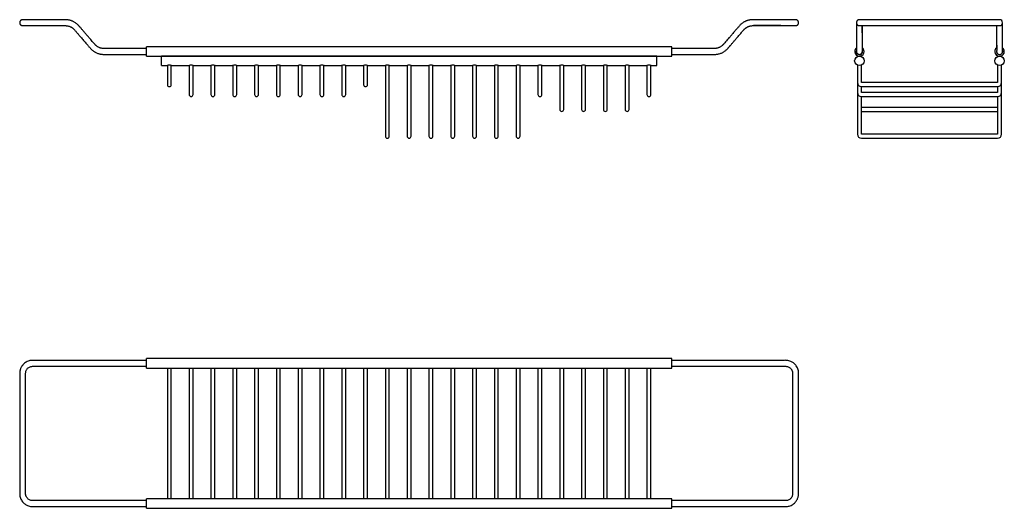
# Model space of a CAD drawing. Units: millimetres. Extents: x 6 to 204, y 95 to 193.
import ezdxf

# ---------------------------------------------------------------- set-up
doc = ezdxf.new("R2010")
doc.units = ezdxf.units.MM
for name, color, linetype in [('A', 7, 'Continuous'), ('CAÑO_AGUJEREADO_', 7, 'Continuous'), ('CAÑO_HUECO_SUPER', 7, 'Continuous'), ('Default', 7, 'Continuous'), ('DV1_Default', 7, 'Continuous'), ('VARILLA_DOBLADA_', 7, 'Continuous')]:
    doc.layers.add(name, color=color, linetype=linetype)

# ---------------------------------------------------------------- blocks, each defined once
blk = doc.blocks.new('SE')
at = {"layer": 'A', "color": 7, "linetype": 'Continuous'}
for points, knots in [([(9.17, 193.25), (9.09, 193.25), (8.95, 193.25), (8.72, 193.25), (8.51, 193.25), (8.29, 193.25), (8.08, 193.25), (7.87, 193.25), (7.65, 193.25), (7.44, 193.25), (7.22, 193.25), (7.02, 193.25), (6.84, 193.25), (6.69, 193.25), (6.55, 193.25), (6.43, 193.25), (6.33, 193.25), (6.26, 193.25), (6.21, 193.25), (6.18, 193.25), (6.17, 193.25), (6.17, 193.25), (6.17, 193.25), (6.17, 193.25), (6.16, 193.25), (6.14, 193.25), (6.13, 193.25), (6.11, 193.25), (6.09, 193.25), (6.09, 193.25), (6.07, 193.24), (6.05, 193.24), (6.03, 193.24), (6.01, 193.23), (5.98, 193.22), (5.95, 193.21), (5.91, 193.19), (5.88, 193.18), (5.84, 193.15), (5.81, 193.13), (5.77, 193.1), (5.73, 193.06), (5.69, 193.01), (5.65, 192.96), (5.62, 192.9), (5.6, 192.84), (5.58, 192.78), (5.57, 192.71), (5.57, 192.63), (5.58, 192.54), (5.6, 192.46), (5.63, 192.38), (5.66, 192.33), (5.7, 192.27), (5.76, 192.21), (5.82, 192.16), (5.88, 192.12), (5.93, 192.1), (5.96, 192.09), (5.97, 192.09), (5.98, 192.08), (5.99, 192.08), (6, 192.08), (6.02, 192.07), (6.03, 192.07), (6.05, 192.06), (6.07, 192.06), (6.08, 192.06), (6.1, 192.06), (6.11, 192.05), (6.12, 192.05), (6.13, 192.05), (6.14, 192.05), (6.14, 192.05), (6.15, 192.05), (6.15, 192.05), (6.15, 192.05), (6.16, 192.05), (6.16, 192.05), (6.16, 192.05), (6.16, 192.05), (6.17, 192.05), (6.2, 192.05), (6.25, 192.05), (6.31, 192.05), (6.39, 192.05), (6.49, 192.05), (6.6, 192.05), (6.73, 192.05), (6.87, 192.05), (7.02, 192.05), (7.19, 192.05), (7.37, 192.05), (7.56, 192.05), (7.77, 192.05), (7.99, 192.05), (8.22, 192.05), (8.61, 192.05), (8.9, 192.05), (9.17, 192.05)], [0, 0, 0, 0, 0.012625, 0.025094, 0.037409, 0.049567, 0.06157, 0.073412, 0.0851, 0.098537, 0.111763, 0.124778, 0.137582, 0.150175, 0.162557, 0.174728, 0.186687, 0.198436, 0.210064, 0.221478, 0.232678, 0.243667, 0.254469, 0.295879, 0.326185, 0.355574, 0.384049, 0.411613, 0.420599, 0.429282, 0.436933, 0.441972, 0.446438, 0.450367, 0.453806, 0.456827, 0.45953, 0.462049, 0.464541, 0.466503, 0.469317, 0.47292, 0.476065, 0.479515, 0.483175, 0.486678, 0.490946, 0.494787, 0.498249, 0.503656, 0.509843, 0.513255, 0.51688, 0.520718, 0.524759, 0.530099, 0.534405, 0.53746, 0.538869, 0.539523, 0.539959, 0.540422, 0.541513, 0.542922, 0.545388, 0.548579, 0.552525, 0.559039, 0.566961, 0.576299, 0.587062, 0.599253, 0.612619, 0.627368, 0.643461, 0.660087, 0.698672, 0.738362, 0.748458, 0.758622, 0.768866, 0.779208, 0.789616, 0.800089, 0.810627, 0.821232, 0.831902, 0.842638, 0.853441, 0.864309, 0.875245, 0.886247, 0.897316, 0.908452, 0.921003, 0.933639, 0.946361, 0.959172, 1, 1, 1, 1]), ([(31.17, 187.45), (31.01, 187.45), (30.56, 187.45), (29.82, 187.45), (28.96, 187.45), (28.07, 187.45), (27.31, 187.45), (26.68, 187.45), (26.19, 187.45), (25.69, 187.45), (25.18, 187.45), (24.68, 187.45), (24.16, 187.45), (23.65, 187.45), (23.24, 187.45), (22.95, 187.45), (22.76, 187.45), (22.58, 187.45), (22.4, 187.45), (22.2, 187.47), (22, 187.51), (21.8, 187.57), (21.6, 187.64), (21.41, 187.73), (21.25, 187.83), (21.11, 187.93), (20.99, 188.02), (20.88, 188.12), (20.77, 188.23), (20.66, 188.36), (20.48, 188.57), (20.22, 188.87), (19.93, 189.21), (19.67, 189.51), (19.44, 189.78), (19.21, 190.04), (19, 190.28), (18.79, 190.54), (18.56, 190.79), (18.34, 191.05), (18.14, 191.29), (17.95, 191.51), (17.81, 191.67), (17.72, 191.77), (17.67, 191.83), (17.62, 191.89), (17.56, 191.96), (17.49, 192.04), (17.42, 192.12), (17.33, 192.21), (17.22, 192.31), (17.08, 192.44), (16.9, 192.58), (16.7, 192.71), (16.49, 192.83), (16.27, 192.94), (16.05, 193.03), (15.82, 193.11), (15.59, 193.17), (15.37, 193.21), (15.13, 193.24), (14.9, 193.25), (14.67, 193.25), (14.41, 193.25), (14.1, 193.25), (13.73, 193.25), (13.31, 193.25), (12.83, 193.25), (12.28, 193.25), (11.71, 193.25), (11.11, 193.25), (10.49, 193.25), (9.83, 193.25), (9.42, 193.25), (9.17, 193.25)], [0.291426, 0.291426, 0.291426, 0.291426, 0.3057445, 0.3305059, 0.3556247, 0.3814073, 0.4079133, 0.4220862, 0.4364575, 0.4510274, 0.4657958, 0.4807452, 0.4954008, 0.5107244, 0.5254514, 0.5310738, 0.5366041, 0.5420419, 0.5464682, 0.5528057, 0.5589743, 0.5649739, 0.5709271, 0.5770958, 0.5834887, 0.5876137, 0.5918269, 0.5961284, 0.6005182, 0.6055261, 0.6112351, 0.6251285, 0.6396353, 0.6503126, 0.6606655, 0.6705502, 0.6799666, 0.6889148, 0.699626, 0.7095788, 0.718773, 0.7272086, 0.7348886, 0.7369997, 0.7392524, 0.7416466, 0.7441824, 0.7470477, 0.75043, 0.7539823, 0.7577045, 0.7638963, 0.7705073, 0.7775376, 0.7849871, 0.7917364, 0.7987964, 0.8061671, 0.8125989, 0.81925, 0.8261203, 0.8332098, 0.839777, 0.8460517, 0.8562812, 0.866962, 0.8780943, 0.8932255, 0.909118, 0.9257718, 0.9431869, 0.9613633, 0.980301, 1, 1, 1, 1]), ([(159.17, 193.25), (158.95, 193.25), (158.58, 193.25), (157.99, 193.25), (157.43, 193.25), (156.9, 193.25), (156.4, 193.25), (155.92, 193.25), (155.47, 193.25), (155.06, 193.25), (154.69, 193.25), (154.36, 193.25), (154.04, 193.25), (153.77, 193.25), (153.52, 193.25), (153.29, 193.25), (153.06, 193.22), (152.84, 193.19), (152.65, 193.14), (152.46, 193.09), (152.3, 193.03), (152.15, 192.97), (151.98, 192.9), (151.78, 192.79), (151.54, 192.65), (151.32, 192.49), (151.12, 192.32), (150.93, 192.14), (150.77, 191.95), (150.61, 191.76), (150.45, 191.57), (150.28, 191.38), (150.09, 191.16), (149.88, 190.91), (149.64, 190.64), (149.4, 190.36), (149.17, 190.09), (148.94, 189.82), (148.67, 189.52), (148.38, 189.17), (148.05, 188.8), (147.81, 188.51), (147.64, 188.32), (147.55, 188.21), (147.46, 188.12), (147.37, 188.04), (147.25, 187.94), (147.09, 187.83), (146.9, 187.72), (146.7, 187.63), (146.51, 187.56), (146.32, 187.51), (146.12, 187.47), (145.94, 187.45), (145.78, 187.45), (145.62, 187.45), (145.46, 187.45), (145.29, 187.45), (144.91, 187.45), (144.33, 187.45), (143.55, 187.45), (142.77, 187.45), (142, 187.45), (141.24, 187.45), (140.51, 187.45), (139.82, 187.45), (139.16, 187.45), (138.53, 187.45), (137.91, 187.45), (137.46, 187.45), (137.22, 187.45), (137.17, 187.45)], [0, 0, 0, 0, 0.0177022, 0.0346479, 0.050837, 0.0662696, 0.0809457, 0.0948652, 0.1080282, 0.1204347, 0.1307266, 0.1404326, 0.1495528, 0.1580871, 0.16447, 0.1715885, 0.1782727, 0.1845232, 0.1905246, 0.1960631, 0.2011385, 0.2057509, 0.2100939, 0.2176216, 0.2255368, 0.2338392, 0.2412645, 0.2489744, 0.2564878, 0.2633889, 0.2705274, 0.2779032, 0.2855164, 0.295822, 0.3065329, 0.3173074, 0.3278175, 0.3380633, 0.3480447, 0.3631958, 0.377694, 0.3915395, 0.3961103, 0.3999156, 0.4035473, 0.4072294, 0.4109619, 0.4172934, 0.4237648, 0.4303763, 0.4360387, 0.4417998, 0.4476597, 0.4536183, 0.4574667, 0.4622619, 0.467106, 0.4719869, 0.4768621, 0.4999013, 0.5227325, 0.5453557, 0.5677711, 0.5899785, 0.6117294, 0.6315634, 0.6507433, 0.6692688, 0.6871401, 0.7043572, 0.7085735, 0.7085735, 0.7085735, 0.7085735]), ([(159.17, 192.05), (159.33, 192.05), (159.6, 192.05), (160.05, 192.05), (160.48, 192.05), (160.92, 192.05), (161.32, 192.05), (161.66, 192.05), (161.92, 192.05), (162.09, 192.05), (162.17, 192.05), (162.17, 192.05), (162.17, 192.05), (162.19, 192.05), (162.22, 192.05), (162.25, 192.06), (162.27, 192.06), (162.31, 192.07), (162.37, 192.08), (162.43, 192.11), (162.48, 192.14), (162.52, 192.16), (162.53, 192.17), (162.55, 192.19), (162.57, 192.2), (162.59, 192.23), (162.63, 192.26), (162.66, 192.31), (162.69, 192.36), (162.72, 192.4), (162.74, 192.45), (162.75, 192.5), (162.76, 192.54), (162.76, 192.57), (162.77, 192.6), (162.77, 192.63), (162.77, 192.67), (162.77, 192.72), (162.76, 192.76), (162.75, 192.82), (162.72, 192.89), (162.69, 192.96), (162.64, 193.02), (162.59, 193.09), (162.52, 193.15), (162.44, 193.19), (162.39, 193.21), (162.35, 193.22), (162.32, 193.23), (162.3, 193.24), (162.27, 193.24), (162.24, 193.25), (162.22, 193.25), (162.21, 193.25), (162.2, 193.25), (162.19, 193.25), (162.18, 193.25), (162.18, 193.25), (162.18, 193.25), (162.18, 193.25), (162.07, 193.25), (161.88, 193.25), (161.59, 193.25), (161.25, 193.25), (160.87, 193.25), (160.49, 193.25), (159.9, 193.25), (159.51, 193.25), (159.17, 193.25)], [0, 0, 0, 0, 0.019102, 0.037732, 0.055883, 0.075009, 0.094984, 0.114317, 0.133007, 0.151054, 0.168595, 0.185485, 0.22523, 0.270672, 0.31333, 0.323574, 0.335535, 0.350579, 0.368712, 0.389934, 0.414236, 0.420092, 0.422735, 0.42378, 0.424219, 0.425299, 0.42928, 0.437198, 0.448912, 0.460196, 0.469275, 0.476103, 0.478956, 0.479849, 0.480691, 0.48224, 0.487772, 0.498355, 0.512083, 0.52444, 0.53498, 0.543325, 0.547865, 0.551363, 0.555434, 0.559388, 0.562112, 0.562949, 0.564345, 0.569468, 0.576082, 0.58881, 0.605893, 0.627347, 0.651587, 0.679549, 0.739229, 0.793588, 0.813219, 0.832719, 0.852073, 0.871145, 0.890047, 0.908781, 0.927348, 0.943845, 0.960212, 1, 1, 1, 1]), ([(6.18, 192.05), (6.18, 192.05), (6.19, 192.05), (6.25, 192.05), (6.37, 192.05), (6.53, 192.05), (6.74, 192.05), (6.97, 192.05), (7.24, 192.05), (7.45, 192.05), (7.56, 192.05), (7.58, 192.05)], [0.8288817, 0.8288817, 0.8288817, 0.8288817, 0.8393637, 0.852832, 0.8661809, 0.8794225, 0.8925956, 0.9056883, 0.9187075, 0.931448, 0.9337064, 0.9337064, 0.9337064, 0.9337064]), ([(9.17, 192.05), (9.37, 192.05), (9.71, 192.05), (10.25, 192.05), (10.75, 192.05), (11.24, 192.05), (11.69, 192.05), (12.12, 192.05), (12.52, 192.05), (12.9, 192.05), (13.26, 192.05), (13.6, 192.05), (13.91, 192.05), (14.2, 192.05), (14.47, 192.05), (14.67, 192.05), (14.82, 192.05), (14.92, 192.05), (15.01, 192.04), (15.09, 192.03), (15.17, 192.02), (15.24, 192.01), (15.34, 191.99), (15.49, 191.95), (15.68, 191.89), (15.85, 191.81), (16, 191.73), (16.14, 191.64), (16.27, 191.55), (16.4, 191.44), (16.52, 191.32), (16.64, 191.18), (16.86, 190.93), (17.18, 190.56), (17.55, 190.13), (17.88, 189.75), (18.17, 189.41), (18.47, 189.06), (18.77, 188.71), (19.03, 188.42), (19.24, 188.18), (19.39, 187.99), (19.55, 187.81), (19.7, 187.64), (19.85, 187.46), (20.02, 187.28), (20.2, 187.11), (20.39, 186.97), (20.58, 186.83), (20.77, 186.72), (20.98, 186.61), (21.2, 186.51), (21.46, 186.42), (21.7, 186.35), (21.92, 186.3), (22.12, 186.27), (22.33, 186.26), (22.54, 186.25), (22.73, 186.25), (22.91, 186.25), (23.1, 186.25), (23.4, 186.25), (23.83, 186.25), (24.4, 186.25), (24.98, 186.25), (25.55, 186.25), (26.09, 186.25), (26.6, 186.25), (27.12, 186.25), (27.71, 186.25), (28.35, 186.25), (29.04, 186.25), (29.71, 186.25), (30.34, 186.25), (30.82, 186.25), (31.1, 186.25), (31.17, 186.25), (31.17, 186.25)], [0, 0, 0, 0, 0.0161765, 0.0316453, 0.0464064, 0.0604597, 0.0738053, 0.0862237, 0.0979595, 0.1090125, 0.1193829, 0.1292404, 0.1383902, 0.1468323, 0.1545666, 0.1615933, 0.1649687, 0.1676969, 0.1702469, 0.1726185, 0.1748119, 0.1768533, 0.1789001, 0.1844786, 0.1902786, 0.1963001, 0.2007734, 0.2053615, 0.2100644, 0.2148822, 0.2198148, 0.2250459, 0.231406, 0.2492759, 0.2677019, 0.280526, 0.2936064, 0.306943, 0.3205358, 0.3339504, 0.3411961, 0.3482385, 0.3550774, 0.361713, 0.3683601, 0.3758329, 0.383062, 0.3900081, 0.396713, 0.4031768, 0.4093994, 0.4173201, 0.4250278, 0.4328774, 0.4388617, 0.4449288, 0.4510787, 0.4572962, 0.4625583, 0.4678909, 0.4732926, 0.4787633, 0.4945243, 0.5109593, 0.528085, 0.5459013, 0.5603843, 0.5752937, 0.5906131, 0.6057936, 0.6267744, 0.6469249, 0.6662452, 0.6847353, 0.702395, 0.7083798, 0.7085748, 0.7085748, 0.7085748, 0.7085748]), ([(137.17, 186.25), (137.41, 186.25), (137.95, 186.25), (138.8, 186.25), (139.7, 186.25), (140.62, 186.25), (141.39, 186.25), (142.02, 186.25), (142.51, 186.25), (143, 186.25), (143.48, 186.25), (143.94, 186.25), (144.33, 186.25), (144.63, 186.25), (144.87, 186.25), (145.09, 186.25), (145.31, 186.25), (145.52, 186.25), (145.74, 186.25), (145.97, 186.25), (146.23, 186.27), (146.5, 186.32), (146.78, 186.38), (147.05, 186.47), (147.32, 186.59), (147.58, 186.72), (147.83, 186.88), (148.07, 187.06), (148.29, 187.25), (148.47, 187.43), (148.59, 187.58), (148.68, 187.69), (148.78, 187.8), (148.87, 187.91), (148.97, 188.02), (149.15, 188.23), (149.42, 188.55), (149.8, 188.98), (150.14, 189.38), (150.45, 189.74), (150.72, 190.05), (150.98, 190.35), (151.23, 190.64), (151.46, 190.91), (151.64, 191.11), (151.75, 191.25), (151.82, 191.32), (151.88, 191.38), (151.95, 191.44), (152.01, 191.5), (152.07, 191.55), (152.14, 191.6), (152.22, 191.66), (152.31, 191.71), (152.39, 191.76), (152.48, 191.81), (152.59, 191.86), (152.72, 191.91), (152.87, 191.96), (153.03, 192), (153.2, 192.03), (153.36, 192.05), (153.53, 192.05), (153.71, 192.05), (153.92, 192.05), (154.15, 192.05), (154.38, 192.05), (154.67, 192.05), (155.04, 192.05), (155.47, 192.05), (155.93, 192.05), (156.41, 192.05), (156.92, 192.05), (157.45, 192.05), (158, 192.05), (158.58, 192.05), (158.95, 192.05), (159.17, 192.05)], [0.2914263, 0.2914263, 0.2914263, 0.2914263, 0.3126196, 0.3387247, 0.3652239, 0.3918972, 0.4187331, 0.432855, 0.4470215, 0.4612326, 0.4754074, 0.4890468, 0.5020656, 0.5090038, 0.5157518, 0.5223098, 0.5286776, 0.5348554, 0.5408431, 0.5474099, 0.5553264, 0.5633827, 0.5716164, 0.5800275, 0.5886161, 0.5973819, 0.605791, 0.6143571, 0.6230801, 0.6319819, 0.6361172, 0.6401613, 0.6442715, 0.6484478, 0.6526902, 0.6569986, 0.6729254, 0.6896951, 0.7073077, 0.7189545, 0.7309427, 0.7427846, 0.7539201, 0.7643485, 0.7740699, 0.7772354, 0.7799409, 0.782566, 0.7851107, 0.787575, 0.7899588, 0.7922622, 0.7952979, 0.7981815, 0.8009175, 0.8038751, 0.8074102, 0.8114326, 0.8159423, 0.8209392, 0.8264234, 0.8306395, 0.8351043, 0.8407575, 0.8469613, 0.8534761, 0.8603017, 0.8674384, 0.8792546, 0.8918354, 0.9051806, 0.9192903, 0.9341645, 0.9495173, 0.9656074, 0.982435, 1, 1, 1, 1])]:
    blk.add_open_spline(points, degree=3, knots=knots, dxfattribs=at)
at = {"layer": 'CAÑO_AGUJEREADO_', "color": 7, "linetype": 'Continuous'}
for p, q in [((34.17, 183.99), (34.17, 185.9)), ((134.17, 185.9), (34.17, 185.9)), ((134.17, 183.99), (134.17, 185.9)), ((34.17, 183.99), (35.36, 183.99)), ((36.19, 183.99), (39.76, 183.99)), ((40.59, 183.99), (44.16, 183.99)), ((44.99, 183.99), (48.56, 183.99)), ((49.39, 183.99), (52.96, 183.99)), ((53.79, 183.99), (57.36, 183.99)), ((58.19, 183.99), (61.76, 183.99)), ((62.59, 183.99), (66.16, 183.99)), ((66.99, 183.99), (70.56, 183.99)), ((71.39, 183.99), (74.96, 183.99)), ((75.79, 183.99), (79.36, 183.99)), ((80.19, 183.99), (83.76, 183.99)), ((84.59, 183.99), (88.16, 183.99)), ((88.99, 183.99), (92.56, 183.99)), ((93.39, 183.99), (96.96, 183.99)), ((97.79, 183.99), (101.36, 183.99)), ((102.19, 183.99), (105.76, 183.99)), ((106.59, 183.99), (110.16, 183.99)), ((110.99, 183.99), (114.56, 183.99)), ((115.39, 183.99), (118.96, 183.99)), ((119.79, 183.99), (123.36, 183.99)), ((124.19, 183.99), (127.76, 183.99)), ((128.59, 183.99), (132.16, 183.99)), ((132.99, 183.99), (134.17, 183.99))]:
    blk.add_line(p, q, dxfattribs=at)
for centre in [(35.77, 183.15), (40.17, 183.15), (44.57, 183.15), (48.97, 183.15), (53.37, 183.15), (57.77, 183.15), (62.17, 183.15), (66.57, 183.15), (70.97, 183.15), (75.37, 183.15), (79.77, 183.15), (84.17, 183.15), (88.57, 183.15), (92.97, 183.15), (97.37, 183.15), (101.77, 183.15), (106.17, 183.15), (110.57, 183.15), (114.97, 183.15), (119.37, 183.15), (123.77, 183.15), (128.17, 183.15), (132.57, 183.15)]:
    blk.add_arc(centre, 0.947, 63.661, 116.339, dxfattribs=at)
at = {"layer": 'CAÑO_HUECO_SUPER', "color": 7, "linetype": 'Continuous'}
for p, q in [((31.17, 185.9), (31.17, 187.8)), ((137.17, 187.8), (31.17, 187.8)), ((137.17, 185.9), (137.17, 187.8)), ((31.17, 185.9), (137.17, 185.9))]:
    blk.add_line(p, q, dxfattribs=at)
at = {"layer": 'DV1_Default', "color": 7, "linetype": 'Continuous'}
for p, q in [((9.17, 192.05), (14.62, 192.05)), ((14.62, 192.05), (14.62, 192.05)), ((159.17, 192.05), (153.68, 192.05)), ((106.17, 169.35), (106.2, 169.35))]:
    blk.add_line(p, q, dxfattribs=at)
at = {"layer": 'VARILLA_DOBLADA_', "color": 7, "linetype": 'Continuous'}
for p, q in [((35.37, 184), (35.37, 180.55)), ((36.17, 180.55), (36.17, 184)), ((39.77, 184), (39.77, 178.55)), ((40.57, 178.55), (40.57, 184)), ((44.17, 184), (44.17, 178.55)), ((44.97, 178.55), (44.97, 184)), ((48.57, 184), (48.57, 178.55)), ((49.37, 178.55), (49.37, 184)), ((52.97, 184), (52.97, 178.55)), ((53.77, 178.55), (53.77, 184)), ((57.37, 184), (57.37, 178.55)), ((58.17, 178.55), (58.17, 184)), ((61.77, 184), (61.77, 178.55)), ((62.57, 178.55), (62.57, 184)), ((66.17, 184), (66.17, 178.55)), ((66.97, 178.55), (66.97, 184)), ((70.57, 184), (70.57, 178.55)), ((71.37, 178.55), (71.37, 184)), ((74.97, 184), (74.97, 180.55)), ((75.77, 180.55), (75.77, 184)), ((79.37, 184), (79.37, 170.15)), ((80.17, 170.15), (80.17, 184)), ((83.77, 184), (83.77, 170.15)), ((84.57, 170.15), (84.57, 184)), ((88.17, 184), (88.17, 170.15)), ((88.97, 170.15), (88.97, 184)), ((92.57, 184), (92.57, 170.15)), ((93.37, 170.15), (93.37, 184)), ((96.97, 184), (96.97, 170.15)), ((97.77, 170.15), (97.77, 184)), ((101.37, 184), (101.37, 170.15)), ((102.17, 170.15), (102.17, 184)), ((105.77, 184), (105.77, 170.15)), ((106.57, 170.15), (106.57, 184)), ((110.17, 184), (110.17, 178.55)), ((110.97, 178.55), (110.97, 184)), ((114.57, 184), (114.57, 175.55)), ((115.37, 175.55), (115.37, 184)), ((118.97, 184), (118.97, 175.55)), ((119.77, 175.55), (119.77, 184)), ((123.37, 184), (123.37, 175.55)), ((124.17, 175.55), (124.17, 184)), ((127.77, 184), (127.77, 175.55)), ((128.57, 175.55), (128.57, 184)), ((132.17, 184), (132.17, 178.55)), ((132.97, 178.55), (132.97, 184)), ((35.37, 180.55), (35.37, 180.15)), ((36.17, 180.15), (36.17, 180.55)), ((74.97, 180.55), (74.97, 180.15)), ((75.77, 180.15), (75.77, 180.55)), ((39.77, 178.55), (39.77, 178.15)), ((40.57, 178.15), (40.57, 178.55)), ((44.17, 178.55), (44.17, 178.15)), ((44.97, 178.15), (44.97, 178.55)), ((48.57, 178.55), (48.57, 178.15)), ((49.37, 178.15), (49.37, 178.55)), ((52.97, 178.55), (52.97, 178.15)), ((53.77, 178.15), (53.77, 178.55)), ((57.37, 178.55), (57.37, 178.15)), ((58.17, 178.15), (58.17, 178.55)), ((61.77, 178.55), (61.77, 178.15)), ((62.57, 178.15), (62.57, 178.55)), ((66.17, 178.55), (66.17, 178.15)), ((66.97, 178.15), (66.97, 178.55)), ((70.57, 178.55), (70.57, 178.15)), ((71.37, 178.15), (71.37, 178.55)), ((110.17, 178.55), (110.17, 178.15)), ((110.97, 178.15), (110.97, 178.55)), ((132.17, 178.55), (132.17, 178.15)), ((132.97, 178.15), (132.97, 178.55)), ((114.57, 175.55), (114.57, 175.15)), ((115.37, 175.15), (115.37, 175.55)), ((118.97, 175.55), (118.97, 175.15)), ((119.77, 175.15), (119.77, 175.55)), ((123.37, 175.55), (123.37, 175.15)), ((124.17, 175.15), (124.17, 175.55)), ((127.77, 175.55), (127.77, 175.15)), ((128.57, 175.15), (128.57, 175.55)), ((79.37, 170.15), (79.37, 169.75)), ((80.17, 169.75), (80.17, 170.15)), ((83.77, 170.15), (83.77, 169.75)), ((84.57, 169.75), (84.57, 170.15)), ((88.17, 170.15), (88.17, 169.75)), ((88.97, 169.75), (88.97, 170.15)), ((92.57, 170.15), (92.57, 169.75)), ((93.37, 169.75), (93.37, 170.15)), ((96.97, 170.15), (96.97, 169.75)), ((97.77, 169.75), (97.77, 170.15)), ((101.37, 170.15), (101.37, 169.75)), ((102.17, 169.75), (102.17, 170.15)), ((105.77, 170.15), (105.77, 169.75)), ((106.57, 169.75), (106.57, 170.15))]:
    blk.add_line(p, q, dxfattribs=at)
for centre in [(35.77, 180.15), (75.37, 180.15), (40.17, 178.15), (44.57, 178.15), (48.97, 178.15), (53.37, 178.15), (57.77, 178.15), (62.17, 178.15), (66.57, 178.15), (70.97, 178.15), (110.57, 178.15), (132.57, 178.15), (114.97, 175.15), (119.37, 175.15), (123.77, 175.15), (128.17, 175.15), (79.77, 169.75), (84.17, 169.75), (88.57, 169.75), (92.97, 169.75), (97.37, 169.75), (101.77, 169.75), (106.17, 169.75)]:
    blk.add_arc(centre, 0.4, 180, 0, dxfattribs=at)
blk = doc.blocks.new('SE1')
at = {"layer": 'A', "color": 7, "linetype": 'Continuous'}
for p, q in [((31.17, 124.52), (9.17, 124.52)), ((9.17, 123.32), (31.17, 123.32)), ((159.17, 124.52), (137.17, 124.52)), ((137.17, 123.32), (159.17, 123.32)), ((31.17, 96.22), (9.17, 96.22)), ((159.17, 96.22), (137.17, 96.22)), ((9.17, 95.02), (31.17, 95.02)), ((137.17, 95.02), (159.17, 95.02))]:
    blk.add_line(p, q, dxfattribs=at)
for points, knots in [([(9.17, 124.52), (9.07, 124.52), (8.9, 124.52), (8.63, 124.52), (8.36, 124.52), (8.08, 124.52), (7.79, 124.5), (7.44, 124.43), (7.08, 124.29), (6.72, 124.09), (6.42, 123.85), (6.17, 123.59), (5.97, 123.32), (5.82, 123.05), (5.71, 122.78), (5.62, 122.48), (5.57, 122.15), (5.57, 121.8), (5.57, 121.47), (5.57, 121.14), (5.57, 120.81), (5.57, 120.3), (5.57, 119.59), (5.57, 118.47), (5.57, 117.12), (5.57, 115.46), (5.57, 113.73), (5.57, 111.92), (5.57, 109.88), (5.57, 107.59), (5.57, 105.04), (5.57, 102.92), (5.57, 101.23), (5.57, 100), (5.57, 99.03), (5.57, 98.31), (5.57, 97.91), (5.57, 97.59), (5.58, 97.36), (5.62, 97.06), (5.72, 96.71), (5.9, 96.32), (6.15, 95.96), (6.44, 95.67), (6.73, 95.45), (7.01, 95.28), (7.34, 95.15), (7.72, 95.05), (8.11, 95.01), (8.48, 95.02), (8.83, 95.02), (9.04, 95.02), (9.17, 95.02)], [0, 0, 0, 0, 0.008013, 0.015781, 0.023304, 0.03105, 0.040185, 0.049002, 0.061622, 0.073526, 0.084715, 0.095187, 0.104943, 0.113982, 0.122305, 0.12991, 0.140992, 0.151305, 0.160433, 0.169861, 0.179588, 0.189615, 0.214437, 0.240733, 0.287284, 0.332538, 0.385083, 0.437512, 0.489955, 0.563306, 0.636881, 0.711433, 0.748276, 0.78397, 0.818517, 0.832109, 0.847327, 0.852815, 0.860111, 0.867641, 0.879369, 0.891623, 0.904404, 0.917711, 0.926882, 0.936287, 0.945926, 0.957799, 0.970008, 0.979895, 0.989818, 1, 1, 1, 1]), ([(9.17, 96.22), (9.09, 96.22), (8.95, 96.22), (8.74, 96.22), (8.53, 96.22), (8.33, 96.22), (8.09, 96.22), (7.82, 96.25), (7.54, 96.36), (7.31, 96.51), (7.12, 96.68), (6.99, 96.86), (6.9, 97.03), (6.83, 97.2), (6.78, 97.38), (6.76, 97.63), (6.77, 97.96), (6.77, 98.32), (6.77, 98.69), (6.77, 99.07), (6.77, 99.63), (6.77, 100.37), (6.77, 101.52), (6.77, 102.86), (6.77, 104.75), (6.77, 106.99), (6.77, 109.49), (6.77, 111.92), (6.77, 114.27), (6.77, 116.46), (6.77, 118.49), (6.77, 119.81), (6.77, 120.6), (6.77, 120.87), (6.77, 121.15), (6.77, 121.46), (6.77, 121.77), (6.77, 122.07), (6.83, 122.34), (6.93, 122.58), (7.08, 122.81), (7.28, 123.02), (7.53, 123.18), (7.83, 123.29), (8.11, 123.32), (8.35, 123.32), (8.55, 123.32), (8.75, 123.32), (8.96, 123.32), (9.09, 123.32), (9.17, 123.32)], [0, 0, 0, 0, 0.007196, 0.014199, 0.021008, 0.027623, 0.033606, 0.044229, 0.054011, 0.062951, 0.071048, 0.078302, 0.084713, 0.090279, 0.095363, 0.103483, 0.114986, 0.126942, 0.139068, 0.151365, 0.163832, 0.19389, 0.223905, 0.275547, 0.324681, 0.409331, 0.4939, 0.569825, 0.646111, 0.724196, 0.783891, 0.844245, 0.85292, 0.861608, 0.870595, 0.880495, 0.891328, 0.900928, 0.909804, 0.918108, 0.92691, 0.936209, 0.946006, 0.9563, 0.967091, 0.973333, 0.979828, 0.986438, 0.993162, 1, 1, 1, 1]), ([(159.17, 95.02), (159.27, 95.02), (159.44, 95.02), (159.71, 95.02), (159.98, 95.02), (160.26, 95.02), (160.55, 95.04), (160.9, 95.11), (161.26, 95.25), (161.62, 95.45), (161.92, 95.69), (162.17, 95.95), (162.37, 96.22), (162.52, 96.49), (162.63, 96.76), (162.72, 97.06), (162.77, 97.39), (162.77, 97.74), (162.77, 98.07), (162.77, 98.4), (162.77, 98.73), (162.77, 99.24), (162.77, 99.95), (162.77, 101.07), (162.77, 102.42), (162.77, 104.08), (162.77, 105.81), (162.77, 107.62), (162.77, 109.66), (162.77, 111.95), (162.77, 114.5), (162.77, 116.62), (162.77, 118.31), (162.77, 119.54), (162.77, 120.51), (162.77, 121.23), (162.77, 121.63), (162.77, 121.95), (162.76, 122.18), (162.72, 122.48), (162.62, 122.83), (162.44, 123.22), (162.19, 123.58), (161.9, 123.87), (161.61, 124.09), (161.33, 124.26), (161, 124.39), (160.62, 124.49), (160.23, 124.53), (159.86, 124.52), (159.51, 124.52), (159.3, 124.52), (159.17, 124.52)], [0, 0, 0, 0, 0.008013, 0.015781, 0.023304, 0.03105, 0.040185, 0.049002, 0.061622, 0.073526, 0.084715, 0.095187, 0.104943, 0.113982, 0.122305, 0.12991, 0.140992, 0.151305, 0.160433, 0.169861, 0.179588, 0.189615, 0.214437, 0.240733, 0.287284, 0.332538, 0.385083, 0.437512, 0.489955, 0.563306, 0.636881, 0.711433, 0.748276, 0.78397, 0.818517, 0.832109, 0.847327, 0.852815, 0.860111, 0.867641, 0.879369, 0.891623, 0.904404, 0.917711, 0.926882, 0.936287, 0.945926, 0.957799, 0.970008, 0.979895, 0.989818, 1, 1, 1, 1]), ([(159.17, 123.32), (159.25, 123.32), (159.39, 123.32), (159.6, 123.32), (159.81, 123.32), (160.01, 123.32), (160.25, 123.32), (160.52, 123.29), (160.8, 123.18), (161.03, 123.03), (161.22, 122.86), (161.35, 122.68), (161.44, 122.51), (161.51, 122.35), (161.56, 122.16), (161.58, 121.91), (161.57, 121.58), (161.57, 121.22), (161.57, 120.85), (161.57, 120.47), (161.57, 119.91), (161.57, 119.17), (161.57, 118.02), (161.57, 116.69), (161.57, 114.79), (161.57, 112.55), (161.57, 110.05), (161.57, 107.62), (161.57, 105.27), (161.57, 103.08), (161.57, 101.05), (161.57, 99.73), (161.57, 98.94), (161.57, 98.67), (161.57, 98.39), (161.57, 98.08), (161.57, 97.77), (161.57, 97.47), (161.51, 97.2), (161.41, 96.96), (161.26, 96.73), (161.06, 96.53), (160.81, 96.36), (160.51, 96.25), (160.23, 96.22), (159.99, 96.22), (159.79, 96.22), (159.59, 96.22), (159.38, 96.22), (159.25, 96.22), (159.17, 96.22)], [0, 0, 0, 0, 0.007196, 0.014199, 0.021008, 0.027623, 0.033606, 0.044229, 0.054011, 0.062951, 0.071048, 0.078302, 0.084713, 0.090279, 0.095363, 0.103483, 0.114986, 0.126942, 0.139068, 0.151365, 0.163832, 0.19389, 0.223905, 0.275547, 0.324681, 0.409331, 0.4939, 0.569825, 0.646111, 0.724196, 0.783891, 0.844245, 0.85292, 0.861608, 0.870595, 0.880495, 0.891328, 0.900928, 0.909804, 0.918108, 0.92691, 0.936209, 0.946006, 0.9563, 0.967091, 0.973333, 0.979828, 0.986438, 0.993162, 1, 1, 1, 1])]:
    blk.add_open_spline(points, degree=3, knots=knots, dxfattribs=at)
at = {"layer": 'CAÑO_HUECO_SUPER', "color": 7, "linetype": 'Continuous'}
for p, q in [((31.17, 122.97), (31.17, 124.87)), ((137.17, 124.87), (31.17, 124.87)), ((137.17, 122.97), (137.17, 124.87)), ((31.17, 122.97), (137.17, 122.97)), ((31.17, 94.67), (31.17, 96.57)), ((137.17, 96.57), (31.17, 96.57)), ((137.17, 94.67), (137.17, 96.57)), ((31.17, 94.67), (137.17, 94.67))]:
    blk.add_line(p, q, dxfattribs=at)
at = {"layer": 'VARILLA_DOBLADA_', "color": 7, "linetype": 'Continuous'}
for p, q in [((35.37, 122.97), (35.37, 96.57)), ((36.17, 96.57), (36.17, 122.97)), ((39.77, 122.97), (39.77, 96.57)), ((40.57, 96.57), (40.57, 122.97)), ((44.17, 122.97), (44.17, 96.57)), ((44.97, 96.57), (44.97, 122.97)), ((48.57, 122.97), (48.57, 96.57)), ((49.37, 96.57), (49.37, 122.97)), ((52.97, 122.97), (52.97, 96.57)), ((53.77, 96.57), (53.77, 122.97)), ((57.37, 122.97), (57.37, 96.57)), ((58.17, 96.57), (58.17, 122.97)), ((61.77, 122.97), (61.77, 96.57)), ((62.57, 96.57), (62.57, 122.97)), ((66.17, 122.97), (66.17, 96.57)), ((66.97, 96.57), (66.97, 122.97)), ((70.57, 122.97), (70.57, 96.57)), ((71.37, 96.57), (71.37, 122.97)), ((74.97, 122.97), (74.97, 96.57)), ((75.77, 96.57), (75.77, 122.97)), ((79.37, 122.97), (79.37, 96.57)), ((80.17, 96.57), (80.17, 122.97)), ((83.77, 122.97), (83.77, 96.57)), ((84.57, 96.57), (84.57, 122.97)), ((88.17, 122.97), (88.17, 96.57)), ((88.97, 96.57), (88.97, 122.97)), ((92.57, 122.97), (92.57, 96.57)), ((93.37, 96.57), (93.37, 122.97)), ((96.97, 122.97), (96.97, 96.57)), ((97.77, 96.57), (97.77, 122.97)), ((101.37, 122.97), (101.37, 96.57)), ((102.17, 96.57), (102.17, 122.97)), ((105.77, 122.97), (105.77, 96.57)), ((106.57, 96.57), (106.57, 122.97)), ((110.17, 122.97), (110.17, 96.57)), ((110.97, 96.57), (110.97, 122.97)), ((114.57, 122.97), (114.57, 96.57)), ((115.37, 96.57), (115.37, 122.97)), ((118.97, 122.97), (118.97, 96.57)), ((119.77, 96.57), (119.77, 122.97)), ((123.37, 122.97), (123.37, 96.57)), ((124.17, 96.57), (124.17, 122.97)), ((127.77, 122.97), (127.77, 96.57)), ((128.57, 96.57), (128.57, 122.97)), ((132.17, 122.97), (132.17, 96.57)), ((132.97, 96.57), (132.97, 122.97))]:
    blk.add_line(p, q, dxfattribs=at)
blk = doc.blocks.new('SE2')
at = {"layer": 'A', "color": 7, "linetype": 'Continuous'}
for p, q in [((203.34, 193.25), (175.04, 193.25)), ((203.34, 193.25), (203.34, 193.25)), ((175.04, 192.05), (203.34, 192.05))]:
    blk.add_line(p, q, dxfattribs=at)
for centre, start, end in [((203.34, 192.65), 0, 89.9886), ((203.34, 192.65), 269.9795, 0), ((203.34, 186.85), 157.7334, 0), ((203.34, 186.85), 0, 2.0782)]:
    blk.add_arc(centre, 0.6, start, end, dxfattribs=at)
blk.add_rational_spline([(175.04, 193.25), (174.64, 193.25), (174.44, 192.95), (174.44, 192.65), (174.44, 192.35), (174.64, 192.05), (175.04, 192.05)], [0.500000058244, 0.500113787488, 0.66678043474, 1, 0.666620666663, 0.499954003171, 0.500000009522], degree=3, knots=[0.2500853, 0.2500853, 0.2500853, 0.2500853, 0.5, 0.5, 0.5, 0.7500345, 0.7500345, 0.7500345, 0.7500345], dxfattribs=at)
for points, knots in [([(174.44, 192.63), (174.44, 192.63), (174.44, 192.62), (174.44, 192.58), (174.44, 192.5), (174.44, 192.37), (174.44, 192.2), (174.44, 191.99), (174.44, 191.72), (174.44, 191.39), (174.44, 191.04), (174.44, 190.68), (174.44, 190.3), (174.44, 189.91), (174.44, 189.41), (174.44, 188.8), (174.44, 188.22), (174.44, 187.74), (174.44, 187.43), (174.44, 187.18), (174.44, 187), (174.44, 186.89), (174.44, 186.84), (174.44, 186.82), (174.44, 186.78), (174.45, 186.71), (174.47, 186.66), (174.49, 186.6), (174.53, 186.54), (174.57, 186.47), (174.66, 186.38), (174.78, 186.31), (174.89, 186.27), (175, 186.25), (175.12, 186.25), (175.23, 186.28), (175.33, 186.33), (175.41, 186.38), (175.48, 186.44), (175.53, 186.5), (175.56, 186.55), (175.59, 186.61), (175.61, 186.67), (175.63, 186.72), (175.63, 186.76), (175.64, 186.79), (175.64, 186.8), (175.64, 186.81), (175.64, 186.81), (175.64, 186.86), (175.64, 186.97), (175.64, 187.14), (175.64, 187.34), (175.64, 187.57), (175.64, 187.83), (175.64, 188.14), (175.64, 188.49), (175.64, 188.91), (175.64, 189.37), (175.64, 189.88), (175.64, 190.43), (175.63, 191.04), (175.63, 191.41), (175.63, 191.64)], [0.3064516, 0.3064516, 0.3064516, 0.3064516, 0.3130747, 0.3246514, 0.3355016, 0.3459229, 0.3582337, 0.3692648, 0.3810036, 0.3955875, 0.4101641, 0.4253256, 0.4410721, 0.4574034, 0.4743198, 0.5037222, 0.533447, 0.5484238, 0.563201, 0.5777888, 0.5921873, 0.6063494, 0.6200201, 0.6329568, 0.6451692, 0.6567307, 0.6630027, 0.6675462, 0.6696078, 0.6720379, 0.6767216, 0.6814549, 0.6847245, 0.6882634, 0.6920207, 0.6958363, 0.6992942, 0.702211, 0.7046064, 0.7079436, 0.7093862, 0.7110799, 0.7141849, 0.7185001, 0.7250356, 0.7333899, 0.7421537, 0.750632, 0.7589844, 0.7731946, 0.7878827, 0.8015038, 0.8140997, 0.8257303, 0.8369718, 0.8493221, 0.8641575, 0.8819332, 0.9016679, 0.9233619, 0.9470158, 0.9726302, 1, 1, 1, 1]), ([(175.63, 191.64), (175.63, 191.74), (175.62, 191.87), (175.62, 192), (175.62, 192.05)], [0, 0, 0, 0, 0.01167619, 0.02149007, 0.02149007, 0.02149007, 0.02149007]), ([(175.64, 187.73), (175.64, 187.75), (175.64, 187.87), (175.64, 188.1), (175.64, 188.4), (175.64, 188.84), (175.64, 189.46), (175.64, 190.31), (175.64, 191.09), (175.64, 191.71), (175.64, 191.96), (175.64, 192.06)], [0.3892537, 0.3892537, 0.3892537, 0.3892537, 0.3924222, 0.4046464, 0.4172924, 0.4303889, 0.4586308, 0.49536, 0.5356813, 0.5554635, 0.5709717, 0.5709717, 0.5709717, 0.5709717]), ([(202.74, 192.05), (202.74, 191.98), (202.74, 191.79), (202.74, 191.43), (202.74, 190.98), (202.74, 190.44), (202.74, 189.86), (202.74, 189.3), (202.74, 188.79), (202.75, 188.26), (202.75, 187.96), (202.75, 187.77)], [0.8172719, 0.8172719, 0.8172719, 0.8172719, 0.8288358, 0.84405, 0.8621595, 0.8851469, 0.9114921, 0.9361175, 0.9561718, 0.9776645, 1, 1, 1, 1]), ([(202.74, 191.66), (202.74, 191.6), (202.74, 191.4), (202.74, 191.05), (202.74, 190.63), (202.74, 190.19), (202.74, 189.63), (202.74, 188.93), (202.74, 188.22), (202.74, 187.74), (202.74, 187.59), (202.74, 187.58)], [0.390706, 0.390706, 0.390706, 0.390706, 0.3983234, 0.4141195, 0.4307628, 0.4480919, 0.4662278, 0.4955472, 0.5308372, 0.5495224, 0.551151, 0.551151, 0.551151, 0.551151]), ([(203.94, 186.87), (203.94, 186.87), (203.94, 186.88), (203.94, 186.96), (203.94, 187.12), (203.94, 187.35), (203.94, 187.62), (203.94, 187.93), (203.94, 188.24), (203.94, 188.58), (203.94, 189.1), (203.94, 189.84), (203.94, 190.68), (203.94, 191.41), (203.94, 191.97), (203.94, 192.31), (203.94, 192.55), (203.94, 192.63), (203.94, 192.65), (203.94, 192.66)], [0.3179985, 0.3179985, 0.3179985, 0.3179985, 0.3268691, 0.3416074, 0.3566546, 0.3723913, 0.3860415, 0.3986731, 0.4112007, 0.4241429, 0.441678, 0.4753465, 0.5152478, 0.5462758, 0.5660143, 0.5853891, 0.6044483, 0.6228546, 0.6250151, 0.6250151, 0.6250151, 0.6250151]), ([(202.74, 187.07), (202.74, 187.05), (202.74, 186.99), (202.74, 186.91), (202.74, 186.87), (202.74, 186.86), (202.74, 186.86)], [0.58061405, 0.58061405, 0.58061405, 0.58061405, 0.58365831, 0.59556157, 0.60713686, 0.61055302, 0.61055302, 0.61055302, 0.61055302]), ([(202.75, 187.77), (202.75, 187.65), (202.76, 187.46), (202.76, 187.24), (202.77, 187.12), (202.78, 187.08), (202.78, 187.08), (202.78, 187.08)], [0, 0, 0, 0, 0.01643023, 0.0315786, 0.04521892, 0.05754488, 0.06059931, 0.06059931, 0.06059931, 0.06059931])]:
    blk.add_open_spline(points, degree=3, knots=knots, dxfattribs=at)
at = {"layer": 'CAÑO_AGUJEREADO_', "color": 7, "linetype": 'Continuous'}
for centre in [(175.04, 184.95), (203.34, 184.95)]:
    blk.add_circle(centre, 0.953, dxfattribs=at)
at = {"layer": 'CAÑO_HUECO_SUPER', "color": 7, "linetype": 'Continuous'}
for centre, radius, start, end in [((175.04, 186.85), 0.953, 129.2278, 0), ((175.04, 186.85), 0.64, 159.7936, 0), ((175.04, 186.85), 0.953, 0, 50.8635), ((175.04, 186.85), 0.64, 0, 19.6975), ((203.34, 186.85), 0.953, 128.2028, 0), ((203.34, 186.85), 0.64, 154.3022, 0), ((203.34, 186.85), 0.953, 0, 50.943), ((203.34, 186.85), 0.64, 0, 18.8637)]:
    blk.add_arc(centre, radius, start, end, dxfattribs=at)
at = {"layer": 'VARILLA_DOBLADA_', "color": 7, "linetype": 'Continuous'}
for p, q in [((174.64, 184.08), (174.64, 180.55)), ((175.44, 180.55), (175.44, 184.08)), ((202.94, 184.08), (202.94, 180.55)), ((203.74, 180.55), (203.74, 184.08)), ((174.64, 180.55), (174.64, 178.55)), ((202.94, 180.55), (175.44, 180.55)), ((175.44, 179.75), (202.94, 179.75)), ((175.44, 178.55), (175.44, 179.75)), ((202.94, 179.75), (202.94, 178.55)), ((203.74, 178.55), (203.74, 180.55)), ((174.64, 178.55), (174.64, 170.15)), ((202.94, 178.55), (175.44, 178.55)), ((175.44, 177.75), (202.94, 177.75)), ((175.44, 170.15), (175.44, 177.75)), ((202.94, 177.75), (202.94, 170.15)), ((203.74, 170.15), (203.74, 178.55)), ((202.94, 175.55), (175.44, 175.55)), ((175.44, 174.75), (202.94, 174.75)), ((202.94, 170.15), (175.44, 170.15)), ((175.44, 169.35), (202.94, 169.35))]:
    blk.add_line(p, q, dxfattribs=at)
for centre, start, end in [((175.44, 180.55), 180, 270), ((202.94, 180.55), 270, 0), ((175.44, 178.55), 180, 270), ((202.94, 178.55), 270, 0), ((175.44, 170.15), 180, 270), ((202.94, 170.15), 270, 0)]:
    blk.add_arc(centre, 0.8, start, end, dxfattribs=at)

msp = doc.modelspace()

# ---------------------------------------------------------------- block references
at = {"layer": 'Default'}
for name in ['SE', 'SE2', 'SE1']:
    msp.add_blockref(name, (0, 0), dxfattribs=at)

doc.saveas('drawing.dxf')
